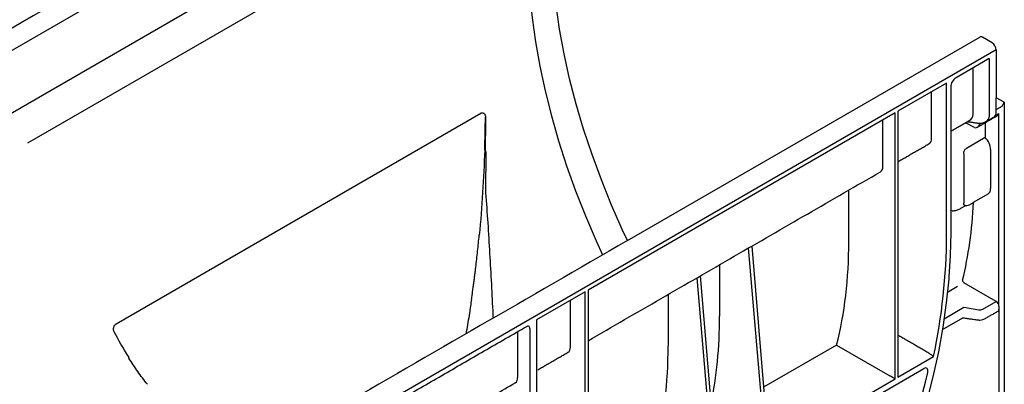
# Model space of a CAD drawing. Extents: x 4 to 1203, y 10 to 848.
# Drawn here: x 793 to 994, y 577 to 651 of the extents above; entities that cross this region are included whole.
import ezdxf

# ---------------------------------------------------------------- set-up
doc = ezdxf.new("R2010")
doc.units = 0
doc.header["$LTSCALE"] = 4
doc.header["$MEASUREMENT"] = 0
doc.layers.add('DUENN-18', color=94, linetype='CONTINUOUS')
doc.layers.add('SICHTBAR', color=7, linetype='CONTINUOUS')

msp = doc.modelspace()

# ---------------------------------------------------------------- linework, layer by layer
at = {"layer": 'DUENN-18', "lineweight": 30}
for p, q in [((892.17, 702.51), (340.65, 384.12)), ((892.72, 690.09), (347.34, 375.24)), ((886.83, 678.73), (794.97, 625.69)), ((990.87, 642.95), (984.11, 639.05)), ((990.87, 642.95), (990.87, 631.3)), ((987.57, 631.58), (987.57, 641.05)), ((982.17, 637.93), (972.26, 632.21)), ((982.17, 607.04), (982.17, 637.93)), ((979.13, 626.71), (979.13, 636.18)), ((983.01, 637.14), (983.01, 607.53)), ((992.27, 632.1), (992.27, 634.96)), ((993.52, 633.24), (993.93, 634.04)), ((813.06, 588.95), (887.31, 631.82)), ((971.69, 631.88), (909.16, 595.78)), ((971.69, 577.75), (971.69, 631.88)), ((972.26, 632.21), (972.26, 578.08)), ((992.09, 631.34), (992.82, 631.76)), ((992.27, 632.6), (993.52, 633.24)), ((992.82, 592.57), (992.82, 631.76)), ((888.26, 631), (888.25, 631)), ((969.2, 620.97), (969.2, 630.44)), ((987.86, 628.9), (986.19, 629.82)), ((988.96, 629.8), (988.96, 629.53)), ((990.02, 629.88), (990.02, 626.86)), ((990.02, 626.86), (986.2, 624.66)), ((985.65, 623.64), (985.65, 613.49)), ((991.14, 624.43), (991.14, 616.49)), ((962.25, 605.73), (962.25, 616.17)), ((983.32, 611.97), (983.01, 612)), ((985.1, 612.47), (986.08, 613.04)), ((945.39, 563.2), (941.86, 604.4)), ((942.48, 604.76), (945.95, 563.52)), ((935.94, 600.98), (935.94, 590.54)), ((934.91, 557.15), (931.38, 598.35)), ((932, 598.71), (935.47, 557.47)), ((909.16, 595.78), (909.16, 541.66)), ((984.41, 596.56), (982.34, 595.36)), ((992.27, 593.51), (985.7, 597.3)), ((908.6, 595.46), (898.68, 589.74)), ((905.56, 584.24), (905.56, 593.71)), ((908.6, 541.33), (908.6, 595.46)), ((925.46, 594.93), (925.46, 584.49)), ((981.66, 589.99), (985.71, 592.33)), ((985.71, 592.33), (988.77, 591.81)), ((989.52, 591.93), (992.27, 593.51)), ((992.82, 592.57), (992.82, 519.24)), ((898.68, 589.74), (898.68, 558.85)), ((981.31, 587.77), (985.51, 590.19)), ((897.3, 587.98), (897.3, 558.37)), ((894.82, 587.37), (894.82, 578.03)), ((959.77, 584.64), (944.89, 576.07)), ((959.77, 584.64), (970.6, 578.39)), ((972.26, 578.08), (979.53, 582.28)), ((903.3, 536.99), (977.56, 579.86)), ((946.19, 563.03), (971.69, 577.75))]:
    msp.add_line(p, q, dxfattribs=at)
at = {"layer": 'DUENN-18', "lineweight": 30, "flags": 128}
for points in [[(896.86, 665.41), (896.96, 660.79), (897.26, 656.06), (897.75, 651.24), (898.45, 646.35), (899.34, 641.38), (900.42, 636.37), (901.7, 631.31), (903.16, 626.22), (904.8, 621.12), (906.63, 616.02), (908.63, 610.92), (910.8, 605.85), (912.11, 602.98)], [(986.01, 629.89), (986.09, 629.87), (986.19, 629.82)], [(983.01, 607.53), (982.9, 602.85), (982.63, 598.45)], [(982.63, 598.45), (982.6, 598.08), (982.1, 593.21), (981.39, 588.26), (980.49, 583.24), (979.39, 578.17), (978.1, 573.06), (976.61, 567.92), (974.94, 562.76), (973.09, 557.61), (971.07, 552.46), (968.87, 547.34), (966.5, 542.25), (963.98, 537.22), (961.3, 532.25), (958.47, 527.36), (955.51, 522.55), (952.41, 517.85)]]:
    msp.add_lwpolyline(points, dxfattribs=at)
at = {"layer": 'DUENN-18', "lineweight": 30}
for centre, radius, start, end in [((985.4, 637.03), 2.4, 122.6055, 177.3945), ((991.16, 631.96), 1.12, 304.1262, 7.186), ((1041.54, 664.93), 158.61, 194.8469, 194.9845), ((857.71, 607.79), 124.47, 348.1726, 359.6561), ((896.73, 588.04), 0.575, 353.6591, 55.4478), ((968.86, 622.98), 158.61, 194.8469, 194.9845), ((893.7, 577.89), 1.12, 304.1262, 7.186), ((803.06, 620.56), 180.13, 325.5331, 346.6882)]:
    msp.add_arc(centre, radius, start, end, dxfattribs=at)
for centre, major_axis, ratio, start_param, end_param in [((992.26, 632.07), (-0.4, 0.669), 0.587369, 3.132556, 3.918035), ((984.96, 631.98), (2.55, -0.81), 0.697943, 5.691271, 6.500459), ((988.52, 631.85), (2.19, -1.22), 0.71741, 5.829041, 6.664884), ((988.41, 629.21), (0.78, 0.012), 0.567125, 3.918565, 3.936018), ((988.41, 629.85), (0.552, 0.955), 0.577335, 3.159087, 4.71243), ((977.46, 627.65), (-1.19, 2.01), 0.58406, 3.135638, 3.921117), ((989.46, 625.37), (-1.2, 2.01), 0.587369, 3.918035, 5.148995), ((967.53, 621.92), (-1.19, 2.02), 0.582398, 3.137153, 3.922632), ((989.46, 617.43), (-1.2, 2.01), 0.587369, 3.132556, 3.918035), ((906.1, 664.08), (-58.26, 97.43), 0.587369, 3.678278, 3.864771), ((882.95, 650.72), (-56.32, 95.86), 0.582398, 3.672214, 3.922632), ((985.71, 597.62), (-0.2, 0.335), 0.587369, 0.536685, 2.329786), ((988.97, 592.26), (0.78, -0.012), 0.587275, 4.459625, 5.506822), ((992.26, 592.88), (-0.4, 0.669), 0.587369, 3.918035, 5.471378), ((992.26, 592.22), (-0.4, 0.669), 0.587369, 3.132556, 3.918035), ((856.64, 635.53), (-56.41, 95.72), 0.582301, 3.711007, 3.92117), ((903.89, 585.18), (-1.19, 2.01), 0.58406, 3.135638, 3.921117), ((846.16, 629.48), (-56.32, 95.86), 0.582398, 3.672214, 3.922632), ((971.14, 578.07), (0.78, -0.45), 0.00007, 0.785439, 2.347508)]:
    msp.add_ellipse(centre, major_axis=major_axis, ratio=ratio, start_param=start_param, end_param=end_param, dxfattribs=at)
for points, knots in [([(887.31, 631.82), (887.37, 631.85), (887.43, 631.88), (887.54, 631.9), (887.6, 631.91), (887.72, 631.9), (887.77, 631.88), (887.88, 631.84), (887.93, 631.8), (888.06, 631.68), (888.13, 631.57), (888.23, 631.31), (888.26, 631.16), (888.26, 631)], [0, 0, 0, 0, 0.125, 0.125, 0.25, 0.25, 0.375, 0.375, 0.5, 0.5, 0.75, 0.75, 1, 1, 1, 1]), ([(988.46, 629.82), (988.62, 629.81), (989.05, 629.77), (989.61, 629.83), (989.95, 630.01), (990.09, 630.06)], [0, 0, 0, 0, 0.274993, 0.768293, 1, 1, 1, 1]), ([(888.32, 623.92), (888.32, 622.67), (888.32, 621.42), (888.3, 618.9), (888.28, 617.64), (888.25, 616.37)], [0, 0, 0, 0, 0.5, 0.5, 1, 1, 1, 1]), ([(985.65, 623.64), (985.65, 623.73), (985.66, 623.82), (985.71, 624.02), (985.75, 624.11), (985.85, 624.31), (985.91, 624.39), (986.05, 624.55), (986.13, 624.61), (986.2, 624.66)], [0, 0, 0, 0, 0.25, 0.25, 0.5, 0.5, 0.75, 0.75, 1, 1, 1, 1]), ([(888.25, 616.37), (888.4, 614.34), (888.69, 610.24), (889.08, 604.04), (889.43, 597.82), (889.67, 593.17), (889.78, 590.61), (889.81, 590.1)], [0, 0, 0, 0, 0.232579, 0.468965, 0.704636, 0.941014, 1, 1, 1, 1]), ([(983.32, 611.97), (983.48, 611.97), (983.65, 611.98), (983.97, 612.03), (984.13, 612.07), (984.43, 612.16), (984.58, 612.22), (984.86, 612.34), (984.99, 612.41), (985.1, 612.47)], [0, 0, 0, 0, 0.25, 0.25, 0.5, 0.5, 0.75, 0.75, 1, 1, 1, 1]), ([(985.93, 613.05), (985.91, 613.05), (985.84, 613.05), (985.75, 613.13), (985.67, 613.28), (985.66, 613.42), (985.65, 613.49)], [0, 0, 0, 0, 0.097446, 0.390002, 0.698019, 1, 1, 1, 1]), ([(985.88, 613.05), (986.02, 613.04), (986.33, 613.01), (986.68, 613.08), (986.82, 613.2), (986.82, 613.21)], [0, 0, 0, 0, 0.437995, 0.989678, 1, 1, 1, 1]), ([(885.42, 593.93), (885.47, 594.24), (885.56, 594.86), (885.69, 595.79), (885.81, 596.72), (885.94, 597.65), (886.06, 598.58), (886.18, 599.52), (886.32, 600.68), (886.48, 602.09), (886.66, 603.72), (886.84, 605.36), (886.94, 606.45), (887, 606.99)], [0, 0, 0, 0, 0.071468, 0.142916, 0.21435, 0.285771, 0.357185, 0.428594, 0.500002, 0.625274, 0.750351, 0.875253, 1, 1, 1, 1]), ([(885.42, 593.93), (885.28, 593), (884.95, 590.8), (884.57, 588.46), (884.31, 587.06), (884.29, 586.92)], [0, 0, 0, 0, 0.397171, 0.938556, 1, 1, 1, 1]), ([(988.65, 589.74), (988.76, 589.73), (989.06, 589.7), (989.51, 589.77), (989.79, 589.91), (989.9, 589.96)], [0, 0, 0, 0, 0.244348, 0.697112, 1, 1, 1, 1]), ([(812.64, 587.35), (812.61, 587.41), (812.59, 587.48), (812.55, 587.62), (812.54, 587.69), (812.52, 587.92), (812.53, 588.08), (812.6, 588.39), (812.67, 588.53), (812.8, 588.72), (812.84, 588.78), (812.95, 588.88), (813, 588.92), (813.06, 588.95)], [0, 0, 0, 0, 0.125, 0.125, 0.25, 0.25, 0.5, 0.5, 0.75, 0.75, 0.875, 0.875, 1, 1, 1, 1]), ([(896.67, 588.44), (896.72, 588.47), (896.85, 588.53), (897, 588.54), (897.03, 588.52), (897.05, 588.51)], [0, 0, 0, 0, 0.263024, 0.658521, 1, 1, 1, 1]), ([(819.44, 576.65), (818.75, 577.5), (818.09, 578.37), (816.83, 580.14), (816.22, 581.05), (815.64, 581.97)], [0, 0, 0, 0, 0.5, 0.5, 1, 1, 1, 1]), ([(978.56, 582.99), (978.64, 582.94), (978.74, 582.88), (978.93, 582.75), (979.02, 582.68), (979.29, 582.49), (979.43, 582.37), (979.53, 582.28)], [0, 0, 0, 0, 0.25, 0.25, 0.5, 0.5, 1, 1, 1, 1]), ([(978.35, 579.09), (978.37, 579.17), (978.38, 579.25), (978.39, 579.4), (978.38, 579.47), (978.35, 579.67), (978.3, 579.78), (978.14, 579.93), (978.04, 579.97), (977.81, 579.97), (977.69, 579.93), (977.56, 579.86)], [0, 0, 0, 0, 0.125, 0.125, 0.25, 0.25, 0.5, 0.5, 0.75, 0.75, 1, 1, 1, 1])]:
    msp.add_open_spline(points, degree=3, knots=knots, dxfattribs=at)
for points, degree in [([(887.31, 631.82), (887.31, 631.82), (887.31, 631.82), (887.31, 631.82)], 3), ([(888.11, 624.35), (888.18, 626.57), (888.23, 628.79), (888.25, 631)], 3), ([(888.26, 631), (888.25, 628.77), (888.23, 626.53), (888.22, 624.29)], 3), ([(983.01, 628.16), (986.81, 630.35)], 1), ([(986.4, 630.11), (988.46, 629.82)], 1), ([(988.41, 628.95), (992.66, 631.4)], 1), ([(990.18, 630.11), (991.79, 631.03)], 1), ([(972.26, 621.96), (978.64, 625.63)], 1), ([(888.11, 624.35), (887.92, 618.6), (887.55, 612.79), (887, 606.99)], 3), ([(909.16, 585.52), (968.71, 619.9)], 1), ([(986.82, 613.2), (990.65, 615.41)], 1), ([(917.18, 605.9), (437.4, 328.94)], 1), ([(989.9, 589.96), (992.66, 591.55)], 1), ([(985.34, 590.21), (988.65, 589.74)], 1), ([(862.04, 568.45), (896.67, 588.44)], 1), ([(815.55, 582.33), (814.51, 583.97), (813.54, 585.64), (812.64, 587.35)], 3), ([(978.56, 582.99), (972.26, 586.63)], 1), ([(898.91, 579.61), (905.07, 583.16)], 1), ([(978.35, 579.09), (978.35, 579.09), (978.35, 579.09), (978.35, 579.09)], 3), ([(860.75, 557.58), (894.33, 576.96)], 1)]:
    msp.add_open_spline(points, degree=degree, dxfattribs=at)
at = {"layer": 'SICHTBAR'}
for p, q in [((917.18, 605.9), (988.93, 647.32)), ((992.27, 644.72), (992.27, 634.96))]:
    msp.add_line(p, q, dxfattribs=at)
at = {"layer": 'SICHTBAR', "lineweight": 30}
for p, q in [((991.44, 646.15), (989.51, 647.27)), ((992.27, 644.72), (440.75, 326.33)), ((993.93, 634.04), (992.27, 634.96)), ((993.93, 634.04), (993.93, 519.89))]:
    msp.add_line(p, q, dxfattribs=at)
at = {"layer": 'SICHTBAR', "lineweight": 30, "flags": 128}
for points in [[(917.18, 605.9), (916.2, 608.01), (913.94, 613.11), (911.87, 618.25), (909.97, 623.4), (908.26, 628.55), (906.74, 633.69), (905.41, 638.8), (904.28, 643.87), (903.35, 648.89), (902.63, 653.84), (902.11, 658.71), (901.8, 663.49), (901.69, 668.16)], [(989.51, 647.27), (989.35, 647.34), (989.2, 647.38), (989.05, 647.37), (988.93, 647.32), (988.93, 647.32)]]:
    msp.add_lwpolyline(points, dxfattribs=at)
at = {"layer": 'SICHTBAR', "lineweight": 30}
msp.add_arc((990.47, 644.64), 1.8, 2.6055, 57.3945, dxfattribs=at)
msp.add_open_spline([(888.83, 705.11), (337.3, 386.72)], degree=1, dxfattribs=at)

doc.saveas('drawing.dxf')
